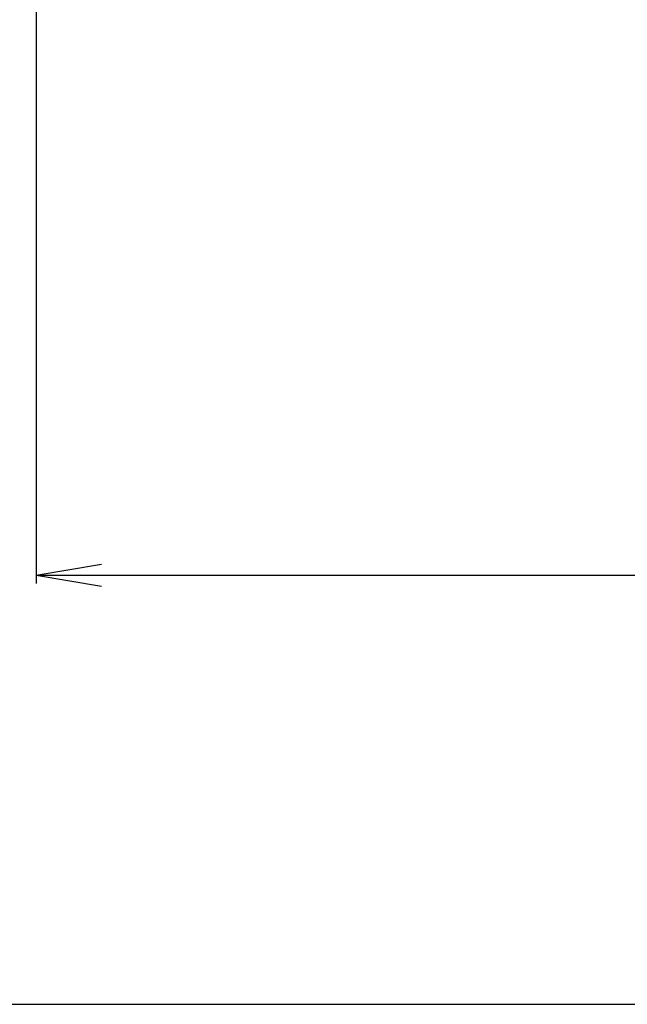
# Model space of a CAD drawing. Extents: x 10 to 286, y -47 to 402.
# Drawn here: x 68 to 96, y 17 to 62 of the extents above; entities that cross this region are included whole.
import ezdxf

# ---------------------------------------------------------------- set-up
doc = ezdxf.new("R2010")
doc.units = 0
doc.header["$LTSCALE"] = 0.25
doc.layers.get('0').update_dxf_attribs({"linetype": 'CONTINUOUS'})
doc.layers.add('1', color=7, linetype='CONTINUOUS')
doc.layers.add('9', color=4, linetype='CONTINUOUS')
doc.styles.get("Standard").update_dxf_attribs({"font": 'txt', "bigfont": 'bigfont'})
doc.styles.add('ＭＳ_ゴシック', font='txt')
doc.dimstyles.get("Standard").update_dxf_attribs({"dimtxt": 0.18, "dimasz": 0.18, "dimexe": 0.18, "dimexo": 0.0625, "dimgap": 0.09, "dimtad": 0, "dimtih": 1, "dimtoh": 1, "dimdec": 4, "dimzin": 0, "dimtxsty": 'STANDARD', "dimcen": 0.09, "dimazin": 3, "dimtfac": 1, "dimtdec": 4, "dimtofl": 0, "dimtmove": 0, "dimatfit": 3, "dimtolj": 1, "dimtzin": 0})

# ---------------------------------------------------------------- blocks, each defined once
blk = doc.blocks.new('*G24')
at = {"layer": '1', "color": 7, "linetype": 'CONTINUOUS'}
blk.add_line((10.086, 16.731), (286.086, 16.731), dxfattribs=at)
blk = doc.blocks.new('_OPEN')
at = {"color": 0}
for q in [(-1, 0.167), (-1, -0.167), (-1, 0)]:
    blk.add_line((0, 0), q, dxfattribs=at)
blk = doc.blocks.new('DIM3')
at = {"layer": '9', "color": 4, "linetype": 'CONTINUOUS'}
for p, q in [((68.486, 80.319), (68.486, 36.086)), ((222.486, 80.319), (222.486, 36.086)), ((68.486, 36.461), (222.486, 36.461))]:
    blk.add_line(p, q, dxfattribs=at)
at = {"layer": '9', "color": 4, "linetype": 'CONTINUOUS', "xscale": 3, "yscale": 3, "zscale": 3}
for p, rotation in [((68.486, 36.461), 179.9999999999998), ((222.486, 36.461), 359.9999999999997)]:
    blk.add_blockref('_OPEN', p, dxfattribs=dict(at, rotation=rotation))
at = {"layer": '9', "color": 4, "linetype": 'CONTINUOUS', "insert": (145.486, 40.961), "char_height": 5, "width": 86.90476, "attachment_point": 5, "style": 'ＭＳ_ゴシック'}
blk.add_mtext('φ154', dxfattribs=at)

msp = doc.modelspace()

# ---------------------------------------------------------------- block references
msp.add_blockref('*G24', (0, 0))

# ---------------------------------------------------------------- dimensions: what is measured, and where the dimension line sits
at = {"layer": '9', "color": 4, "linetype": 'CONTINUOUS'}
dim = msp.add_linear_dim(base=(222.486, 36.461), p1=(68.486, 80.569), p2=(222.486, 80.569), text='φ<>', dimstyle='STANDARD', override={"dimscale": 1, "dimtxt": 5, "dimasz": 3, "dimexe": 0.375, "dimexo": 0.25, "dimgap": 0, "dimtad": 1, "dimtih": 0, "dimtoh": 0, "dimdec": 2, "dimzin": 8, "dimtxsty": 'ＭＳ_ゴシック', "dimblk1": 'OPEN', "dimblk2": 'OPEN', "dimsah": 1, "dimse1": 0, "dimse2": 0, "dimtix": 0, "dimtofl": 1, "dimtmove": 2, "dimatfit": 2, "dimtzin": 8}, dxfattribs=at)
dim.commit()
dim.dimension.update_dxf_attribs({"geometry": 'DIM3', "text_midpoint": (145.486, 40.961), "dimtype": 160})

doc.saveas('drawing.dxf')
